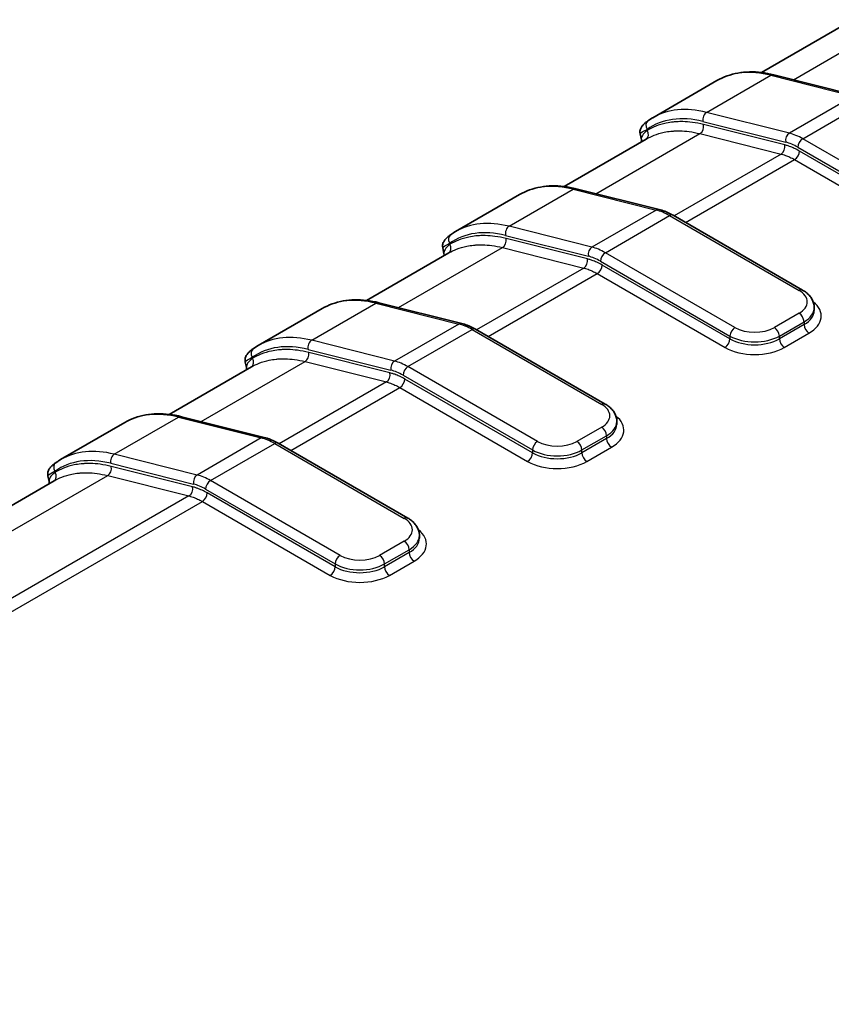
# Model space of a CAD drawing. Units: millimetres. Extents: x 0 to 5253, y 0 to 562.
# Drawn here: x 137 to 161, y 211 to 239 of the extents above; entities that cross this region are included whole.
import ezdxf

# ---------------------------------------------------------------- set-up
doc = ezdxf.new("R2010")
doc.units = ezdxf.units.MM
doc.header["$LTSCALE"] = 1.5
doc.layers.add('Visible (ISO)', color=7, linetype='Continuous', lineweight=35)
doc.layers.add('Visible Narrow (ISO)', color=7, linetype='Continuous', lineweight=25)

msp = doc.modelspace()

# ---------------------------------------------------------------- linework, layer by layer
at = {"layer": 'Visible (ISO)'}
for p, q in [((160.8986, 238.7541), (158.5435, 237.3944)), ((158.8948, 237.3289), (161.2682, 236.7335)), ((157.2696, 237.1606), (155.4311, 236.0991)), ((155.1016, 235.4694), (155.0658, 235.6361)), ((155.2417, 235.4881), (152.8867, 234.1284)), ((153.238, 234.0629), (155.6114, 233.4675)), ((151.6127, 233.8946), (149.7742, 232.8331)), ((156.009, 233.3022), (159.7218, 231.1586)), ((149.4447, 232.2035), (149.409, 232.3702)), ((149.5849, 232.2221), (147.2298, 230.8624)), ((145.9559, 230.6286), (144.1174, 229.5672)), ((147.5811, 230.7969), (149.9545, 230.2015)), ((160.0561, 230.5771), (160.0561, 230.6588)), ((150.3521, 230.0362), (154.065, 227.8926)), ((143.928, 228.9562), (141.573, 227.5965)), ((143.7879, 228.9375), (143.7521, 229.1042)), ((141.9243, 227.531), (144.2977, 226.9355)), ((140.299, 227.3626), (138.4605, 226.3012)), ((154.3993, 227.3111), (154.3993, 227.3928)), ((144.6953, 226.7702), (148.4081, 224.6266)), ((138.131, 225.6715), (138.0953, 225.8382)), ((138.2712, 225.6902), (104.0851, 205.9528)), ((148.7424, 224.0452), (148.7424, 224.1268))]:
    msp.add_line(p, q, dxfattribs=at)
for points, knots in [([(157.2696, 237.1606), (157.3613, 237.2136), (157.4578, 237.2584), (157.6584, 237.3312), (157.7625, 237.3592), (157.9768, 237.3981), (158.0869, 237.409), (158.3115, 237.4142), (158.4261, 237.4084), (158.6584, 237.3807), (158.7761, 237.3587), (158.8948, 237.3289)], [3.92699082, 3.92699082, 3.92699082, 3.92699082, 4.0289644, 4.0289644, 4.13093799, 4.13093799, 4.23291158, 4.23291158, 4.33488516, 4.33488516, 4.43685875, 4.43685875, 4.43685875, 4.43685875]), ([(155.2922, 236.0103), (155.2682, 235.9933), (155.2458, 235.9764), (155.2041, 235.9421), (155.1848, 235.9247), (155.1489, 235.8883), (155.1323, 235.8694), (155.1012, 235.8255), (155.0864, 235.8008), (155.0691, 235.7508), (155.0642, 235.7319), (155.0597, 235.688), (155.0601, 235.6629), (155.0658, 235.6361)], [0, 0, 0, 0, 0.01307797, 0.01307797, 0.02615594, 0.02615594, 0.039233911, 0.039233911, 0.052311881, 0.052311881, 0.058850866, 0.058850866, 0.065389851, 0.065389851, 0.065389851, 0.065389851]), ([(155.4311, 236.0991), (155.4216, 236.0936), (155.4121, 236.0881), (155.3933, 236.0767), (155.3839, 236.071), (155.3653, 236.0593), (155.356, 236.0534), (155.3376, 236.0413), (155.3285, 236.0352), (155.3103, 236.0229), (155.3012, 236.0166), (155.2922, 236.0103)], [2.35619449, 2.35619449, 2.35619449, 2.35619449, 2.366767891, 2.366767891, 2.377341292, 2.377341292, 2.387914692, 2.387914692, 2.398488093, 2.398488093, 2.409061494, 2.409061494, 2.409061494, 2.409061494]), ([(151.6127, 233.8946), (151.7045, 233.9476), (151.8009, 233.9924), (152.0016, 234.0653), (152.1057, 234.0932), (152.3199, 234.1321), (152.43, 234.1431), (152.6547, 234.1482), (152.7692, 234.1425), (153.0015, 234.1147), (153.1192, 234.0927), (153.238, 234.0629)], [3.92699082, 3.92699082, 3.92699082, 3.92699082, 4.0289644, 4.0289644, 4.13093799, 4.13093799, 4.23291158, 4.23291158, 4.33488516, 4.33488516, 4.43685875, 4.43685875, 4.43685875, 4.43685875]), ([(156.009, 233.3022), (155.9828, 233.3173), (155.9566, 233.3316), (155.9039, 233.3587), (155.8775, 233.3714), (155.8245, 233.3952), (155.7979, 233.4063), (155.7447, 233.4268), (155.7181, 233.4362), (155.6647, 233.4532), (155.6381, 233.4608), (155.6114, 233.4675)], [1.57079633, 1.57079633, 1.57079633, 1.57079633, 1.62590237, 1.62590237, 1.68100842, 1.68100842, 1.73611447, 1.73611447, 1.79122051, 1.79122051, 1.84632656, 1.84632656, 1.84632656, 1.84632656]), ([(149.7742, 232.8331), (149.7647, 232.8277), (149.7552, 232.8221), (149.7364, 232.8107), (149.7271, 232.805), (149.7084, 232.7933), (149.6992, 232.7874), (149.6808, 232.7753), (149.6716, 232.7693), (149.6534, 232.7569), (149.6444, 232.7506), (149.6354, 232.7443)], [2.35619449, 2.35619449, 2.35619449, 2.35619449, 2.366767891, 2.366767891, 2.377341292, 2.377341292, 2.387914692, 2.387914692, 2.398488093, 2.398488093, 2.409061494, 2.409061494, 2.409061494, 2.409061494]), ([(149.6354, 232.7443), (149.6114, 232.7273), (149.589, 232.7104), (149.5473, 232.6761), (149.528, 232.6587), (149.4921, 232.6223), (149.4755, 232.6034), (149.4444, 232.5595), (149.4295, 232.5348), (149.4122, 232.4848), (149.4074, 232.4659), (149.4028, 232.422), (149.4032, 232.3969), (149.409, 232.3702)], [0, 0, 0, 0, 0.01307797, 0.01307797, 0.02615594, 0.02615594, 0.039233911, 0.039233911, 0.052311881, 0.052311881, 0.058850866, 0.058850866, 0.065389851, 0.065389851, 0.065389851, 0.065389851]), ([(159.7218, 231.1586), (159.7593, 231.1369), (159.7948, 231.1131), (159.8608, 231.0606), (159.8914, 231.032), (159.9464, 230.9696), (159.9709, 230.9359), (160.0117, 230.8633), (160.028, 230.8245), (160.0503, 230.7434), (160.0561, 230.7011), (160.0561, 230.6588)], [4.71238898, 4.71238898, 4.71238898, 4.71238898, 4.86946861, 4.86946861, 5.02654825, 5.02654825, 5.18362788, 5.18362788, 5.34070751, 5.34070751, 5.49778714, 5.49778714, 5.49778714, 5.49778714]), ([(145.9559, 230.6286), (146.0476, 230.6816), (146.1441, 230.7265), (146.3447, 230.7993), (146.4488, 230.8272), (146.6631, 230.8661), (146.7732, 230.8771), (146.9978, 230.8822), (147.1124, 230.8765), (147.3446, 230.8487), (147.4624, 230.8267), (147.5811, 230.7969)], [3.92699082, 3.92699082, 3.92699082, 3.92699082, 4.0289644, 4.0289644, 4.13093799, 4.13093799, 4.23291158, 4.23291158, 4.33488516, 4.33488516, 4.43685875, 4.43685875, 4.43685875, 4.43685875]), ([(150.3521, 230.0362), (150.326, 230.0513), (150.2997, 230.0656), (150.2471, 230.0927), (150.2206, 230.1054), (150.1676, 230.1292), (150.1411, 230.1403), (150.0879, 230.1608), (150.0612, 230.1702), (150.0079, 230.1872), (149.9812, 230.1948), (149.9545, 230.2015)], [1.57079633, 1.57079633, 1.57079633, 1.57079633, 1.62590237, 1.62590237, 1.68100842, 1.68100842, 1.73611447, 1.73611447, 1.79122051, 1.79122051, 1.84632656, 1.84632656, 1.84632656, 1.84632656]), ([(143.9785, 229.4783), (143.9545, 229.4613), (143.9321, 229.4444), (143.8904, 229.4101), (143.8711, 229.3928), (143.8352, 229.3563), (143.8186, 229.3374), (143.7875, 229.2935), (143.7727, 229.2688), (143.7554, 229.2189), (143.7505, 229.1999), (143.746, 229.156), (143.7464, 229.1309), (143.7521, 229.1042)], [0, 0, 0, 0, 0.01307797, 0.01307797, 0.02615594, 0.02615594, 0.039233911, 0.039233911, 0.052311881, 0.052311881, 0.058850866, 0.058850866, 0.065389851, 0.065389851, 0.065389851, 0.065389851]), ([(144.1174, 229.5672), (144.1079, 229.5617), (144.0984, 229.5561), (144.0796, 229.5447), (144.0702, 229.539), (144.0516, 229.5273), (144.0423, 229.5214), (144.0239, 229.5094), (144.0148, 229.5033), (143.9966, 229.4909), (143.9875, 229.4846), (143.9785, 229.4783)], [2.35619449, 2.35619449, 2.35619449, 2.35619449, 2.366767891, 2.366767891, 2.377341292, 2.377341292, 2.387914692, 2.387914692, 2.398488093, 2.398488093, 2.409061494, 2.409061494, 2.409061494, 2.409061494]), ([(154.065, 227.8926), (154.1025, 227.871), (154.1379, 227.8471), (154.204, 227.7946), (154.2345, 227.766), (154.2896, 227.7036), (154.314, 227.6699), (154.3548, 227.5973), (154.3712, 227.5585), (154.3934, 227.4774), (154.3993, 227.4351), (154.3993, 227.3928)], [4.71238898, 4.71238898, 4.71238898, 4.71238898, 4.86946861, 4.86946861, 5.02654825, 5.02654825, 5.18362788, 5.18362788, 5.34070751, 5.34070751, 5.49778714, 5.49778714, 5.49778714, 5.49778714]), ([(140.299, 227.3626), (140.3908, 227.4156), (140.4872, 227.4605), (140.6878, 227.5333), (140.792, 227.5612), (141.0062, 227.6001), (141.1163, 227.6111), (141.341, 227.6163), (141.4555, 227.6105), (141.6878, 227.5827), (141.8055, 227.5608), (141.9243, 227.531)], [3.92699082, 3.92699082, 3.92699082, 3.92699082, 4.0289644, 4.0289644, 4.13093799, 4.13093799, 4.23291158, 4.23291158, 4.33488516, 4.33488516, 4.43685875, 4.43685875, 4.43685875, 4.43685875]), ([(144.6953, 226.7702), (144.6691, 226.7853), (144.6429, 226.7996), (144.5902, 226.8267), (144.5638, 226.8394), (144.5108, 226.8633), (144.4842, 226.8743), (144.431, 226.8948), (144.4044, 226.9042), (144.351, 226.9212), (144.3243, 226.9288), (144.2977, 226.9355)], [1.57079633, 1.57079633, 1.57079633, 1.57079633, 1.62590237, 1.62590237, 1.68100842, 1.68100842, 1.73611447, 1.73611447, 1.79122051, 1.79122051, 1.84632656, 1.84632656, 1.84632656, 1.84632656]), ([(138.3217, 226.2123), (138.2977, 226.1954), (138.2753, 226.1784), (138.2336, 226.1441), (138.2143, 226.1268), (138.1784, 226.0903), (138.1618, 226.0714), (138.1307, 226.0275), (138.1158, 226.0028), (138.0985, 225.9529), (138.0937, 225.9339), (138.0891, 225.89), (138.0895, 225.8649), (138.0953, 225.8382)], [0, 0, 0, 0, 0.01307797, 0.01307797, 0.02615594, 0.02615594, 0.039233911, 0.039233911, 0.052311881, 0.052311881, 0.058850866, 0.058850866, 0.065389851, 0.065389851, 0.065389851, 0.065389851]), ([(138.4605, 226.3012), (138.451, 226.2957), (138.4415, 226.2901), (138.4227, 226.2788), (138.4133, 226.273), (138.3947, 226.2613), (138.3855, 226.2554), (138.3671, 226.2434), (138.3579, 226.2373), (138.3397, 226.2249), (138.3307, 226.2186), (138.3217, 226.2123)], [2.35619449, 2.35619449, 2.35619449, 2.35619449, 2.366767891, 2.366767891, 2.377341292, 2.377341292, 2.387914692, 2.387914692, 2.398488093, 2.398488093, 2.409061494, 2.409061494, 2.409061494, 2.409061494]), ([(148.4081, 224.6266), (148.4456, 224.605), (148.4811, 224.5811), (148.5471, 224.5286), (148.5777, 224.5), (148.6327, 224.4377), (148.6572, 224.4039), (148.698, 224.3314), (148.7143, 224.2925), (148.7366, 224.2114), (148.7424, 224.1691), (148.7424, 224.1268)], [4.71238898, 4.71238898, 4.71238898, 4.71238898, 4.86946861, 4.86946861, 5.02654825, 5.02654825, 5.18362788, 5.18362788, 5.34070751, 5.34070751, 5.49778714, 5.49778714, 5.49778714, 5.49778714])]:
    msp.add_open_spline(points, degree=3, knots=knots, dxfattribs=at)
for points in [[(155.1016, 235.4694), (155.107, 235.444), (155.1051, 235.4222), (155.1018, 235.4073)], [(149.4447, 232.2035), (149.4502, 232.178), (149.4482, 232.1562), (149.4449, 232.1413)], [(143.7879, 228.9375), (143.7933, 228.912), (143.7914, 228.8902), (143.7881, 228.8754)], [(138.131, 225.6715), (138.1365, 225.646), (138.1345, 225.6242), (138.1312, 225.6094)]]:
    msp.add_open_spline(points, degree=3, dxfattribs=at)
at = {"layer": 'Visible Narrow (ISO)'}
for p, q in [((159.4575, 237.1878), (162.4367, 238.9078)), ((156.9692, 236.2528), (158.8077, 237.3143)), ((158.8077, 237.3143), (161.1811, 236.7188)), ((161.1811, 236.7188), (159.3426, 235.6574)), ((159.7274, 235.4968), (161.5658, 236.5583)), ((159.3426, 235.6574), (156.9692, 236.2528)), ((156.8663, 235.9918), (159.2397, 235.3964)), ((159.2117, 235.3185), (156.8828, 235.9028)), ((153.8006, 233.9218), (156.7799, 235.6418)), ((155.2723, 235.7367), (155.2662, 235.7653)), ((156.7799, 235.6418), (159.1088, 235.0575)), ((163.4402, 233.3532), (159.7274, 235.4968)), ((159.1088, 235.0575), (156.0387, 233.285)), ((159.5859, 235.2519), (163.2988, 233.1083)), ((163.2988, 233.0266), (159.635, 235.1419)), ((156.3701, 233.0937), (159.4935, 234.897)), ((159.4935, 234.897), (163.1574, 232.7817)), ((151.3124, 232.9869), (153.1508, 234.0483)), ((153.1508, 234.0483), (155.5242, 233.4528)), ((155.5242, 233.4528), (153.6858, 232.3914)), ((154.0705, 232.2308), (155.909, 233.2923)), ((155.909, 233.2923), (159.6218, 231.1487)), ((153.6858, 232.3914), (151.3124, 232.9869)), ((151.2094, 232.7258), (153.5828, 232.1304)), ((153.5549, 232.0525), (151.226, 232.6368)), ((148.1438, 230.6558), (151.123, 232.3758)), ((149.6155, 232.4707), (149.6093, 232.4993)), ((151.123, 232.3758), (153.4519, 231.7915)), ((157.7834, 230.0872), (154.0705, 232.2308)), ((153.9291, 231.9859), (157.6419, 229.8423)), ((153.4519, 231.7915), (150.3819, 230.019)), ((157.6419, 229.7606), (153.9781, 231.8759)), ((150.7133, 229.8277), (153.8367, 231.631)), ((153.8367, 231.631), (157.5005, 229.5157)), ((145.6555, 229.7209), (147.494, 230.7823)), ((147.494, 230.7823), (149.8674, 230.1868)), ((159.6218, 230.4955), (158.9147, 230.0872)), ((149.8674, 230.1868), (148.0289, 229.1254)), ((148.4136, 228.9649), (150.2521, 230.0263)), ((150.2521, 230.0263), (153.965, 227.8827)), ((159.0561, 229.8423), (159.7633, 230.2505)), ((159.7633, 230.1689), (159.0561, 229.7606)), ((159.7633, 230.2505), (159.7633, 230.1689)), ((148.0289, 229.1254), (145.6555, 229.7209)), ((157.6419, 229.8423), (157.6419, 229.7606)), ((159.0561, 229.7606), (159.0561, 229.8423)), ((159.1976, 229.5157), (159.9047, 229.9239)), ((145.5526, 229.4599), (147.926, 228.8644)), ((143.9586, 229.2047), (143.9525, 229.2333)), ((147.898, 228.7866), (145.5691, 229.3709)), ((142.4869, 227.3898), (145.4662, 229.1099)), ((145.4662, 229.1099), (147.7951, 228.5256)), ((152.1265, 226.8212), (148.4136, 228.9649)), ((148.2722, 228.7199), (151.9851, 226.5763)), ((151.9851, 226.4946), (148.3212, 228.61)), ((147.7951, 228.5256), (144.725, 226.7531)), ((145.0564, 226.5617), (148.1798, 228.365)), ((148.1798, 228.365), (151.8437, 226.2497)), ((139.9987, 226.4549), (141.8371, 227.5163)), ((141.8371, 227.5163), (144.2105, 226.9209)), ((153.965, 227.2295), (153.2579, 226.8212)), ((144.2105, 226.9209), (142.372, 225.8594)), ((153.3993, 226.5763), (154.1064, 226.9845)), ((154.1064, 226.9029), (153.3993, 226.4946)), ((154.1064, 226.9845), (154.1064, 226.9029)), ((142.7568, 225.6989), (144.5953, 226.7603)), ((144.5953, 226.7603), (148.3081, 224.6167)), ((153.5407, 226.2497), (154.2478, 226.6579)), ((142.372, 225.8594), (139.9987, 226.4549)), ((151.9851, 226.5763), (151.9851, 226.4946)), ((153.3993, 226.4946), (153.3993, 226.5763)), ((139.8957, 226.1939), (142.2691, 225.5984)), ((142.2412, 225.5206), (139.9123, 226.1049)), ((105.6303, 206.1106), (139.8093, 225.8439)), ((138.3018, 225.9387), (138.2956, 225.9673)), ((139.8093, 225.8439), (142.1382, 225.2596)), ((146.4696, 223.5553), (142.7568, 225.6989)), ((142.1382, 225.2596), (107.9592, 205.5263)), ((142.6154, 225.4539), (146.3282, 223.3103)), ((146.3282, 223.2287), (142.6644, 225.344)), ((108.3429, 205.3652), (142.523, 225.099)), ((142.523, 225.099), (146.1868, 222.9837)), ((148.3081, 223.9635), (147.601, 223.5553)), ((147.7424, 223.3103), (148.4495, 223.7186)), ((148.4495, 223.6369), (147.7424, 223.2287)), ((148.4495, 223.7186), (148.4495, 223.6369)), ((146.3282, 223.3103), (146.3282, 223.2287)), ((147.7424, 223.2287), (147.7424, 223.3103)), ((147.8839, 222.9837), (148.591, 223.392))]:
    msp.add_line(p, q, dxfattribs=at)
for centre, major_axis, ratio, start_param, end_param in [((159.7696, 232.8305), (-2.5, 4.3301), 0.5773503, 5.7733174, 6.2831853), ((158.8462, 237.1349), (0.0487, 0.194), 0.7126455, 0, 0.6041346), ((157.9311, 231.769), (-2.5, 4.3301), 0.5773503, 5.7733174, 6.2831853), ((157.0077, 236.0735), (0.0487, 0.194), 0.7126455, 0.6041346, 2.174931), ((155.4076, 235.8469), (-0.1154, 0.1634), 0.8153558, 0, 1.4962046), ((157.7897, 231.6874), (-2.4, 4.1569), 0.5773503, 5.7733174, 6.3360523), ((156.7414, 235.8212), (0.0487, 0.194), 0.7126455, 3.7457273, 5.3165236), ((155.1309, 235.655), (0.1013, -0.1725), 0.8164895, 0.0149776, 1.5648895), ((159.3811, 235.478), (-0.0487, -0.194), 0.7126455, 3.7457273, 5.3165236), ((159.7274, 233.8638), (-1, 1.7321), 0.5773503, 5.4977871, 5.7733174), ((159.5859, 233.7822), (0.9, -1.5588), 0.5773503, 2.3561945, 2.6317247), ((159.7274, 235.3335), (0.1, 0.1732), 0.5773503, 0.7853982, 2.3561945), ((159.0703, 235.2369), (0.0487, 0.194), 0.7126455, 3.7457273, 5.3165236), ((159.4935, 235.0603), (0.1, 0.1732), 0.5773503, 3.9269908, 5.4977871), ((154.1127, 229.5645), (-2.5, 4.3301), 0.5773503, 5.7733174, 6.2831853), ((153.1893, 233.8689), (0.0487, 0.194), 0.7126455, 0, 0.6041346), ((155.5627, 233.2735), (0.0487, 0.194), 0.7126455, 0, 0.6041346), ((155.909, 231.6593), (1, -1.7321), 0.5773503, 2.3561945, 2.6317247), ((152.2742, 228.503), (-2.5, 4.3301), 0.5773503, 5.7733174, 6.2831853), ((155.909, 233.129), (0.1, 0.1732), 0.5773503, 0, 0.7853982), ((152.1328, 228.4214), (-2.4, 4.1569), 0.5773503, 5.7733174, 6.3360523), ((151.3508, 232.8075), (0.0487, 0.194), 0.7126455, 0.6041346, 2.174931), ((149.7508, 232.5809), (-0.1154, 0.1634), 0.8153558, 0, 1.4962046), ((151.0845, 232.5552), (0.0487, 0.194), 0.7126455, 3.7457273, 5.3165236), ((149.474, 232.389), (0.1013, -0.1725), 0.8164895, 0.0149776, 1.5648895), ((153.7242, 232.212), (-0.0487, -0.194), 0.7126455, 3.7457273, 5.3165236), ((154.0705, 230.5979), (-1, 1.7321), 0.5773503, 5.4977871, 5.7733174), ((154.0705, 232.0675), (0.1, 0.1732), 0.5773503, 0.7853982, 2.3561945), ((153.4135, 231.9709), (0.0487, 0.194), 0.7126455, 3.7457273, 5.3165236), ((153.9291, 230.5162), (0.9, -1.5588), 0.5773503, 2.3561945, 2.6317247), ((153.8367, 231.7943), (0.1, 0.1732), 0.5773503, 3.9269908, 5.4977871), ((159.6218, 230.9854), (0.1, 0.1732), 0.5773503, 0, 0.7853982), ((159.0561, 230.8221), (0.8, 0), 0.5773503, 5.4977871, 7.0685835), ((148.4559, 226.2985), (-2.5, 4.3301), 0.5773503, 5.7733174, 6.2831853), ((159.0561, 230.4138), (1.2, 0), 0.5773503, 5.4977871, 6.9106667), ((147.5325, 230.603), (0.0487, 0.194), 0.7126455, 0, 0.6041346), ((159.0561, 230.6588), (1, 0), 0.5773503, 5.4977871, 6.2831853), ((159.0561, 230.5771), (1, 0), 0.5773503, 5.4977871, 6.2831853), ((159.6218, 230.3322), (0.1, -0.1732), 0.5773503, 0.7853982, 2.3561945), ((149.9059, 230.0075), (0.0487, 0.194), 0.7126455, 0, 0.6041346), ((150.2521, 228.3933), (1, -1.7321), 0.5773503, 2.3561945, 2.6317247), ((150.2521, 229.863), (0.1, 0.1732), 0.5773503, 0, 0.7853982), ((157.7834, 229.9239), (-0.1, -0.1732), 0.5773503, 3.9269908, 5.4977871), ((158.349, 230.4138), (-0.8, 0), 0.5773503, 0.7853982, 2.3561945), ((158.9147, 229.9239), (0.1, -0.1732), 0.5773503, 0.7853982, 2.3561945), ((159.9047, 230.0872), (-0.1, 0.1732), 0.5773503, 0.7853982, 2.3561945), ((146.6174, 225.237), (-2.5, 4.3301), 0.5773503, 5.7733174, 6.2831853), ((145.694, 229.5415), (0.0487, 0.194), 0.7126455, 0.6041346, 2.174931), ((157.5005, 229.679), (0.1, 0.1732), 0.5773503, 3.9269908, 5.4977871), ((158.349, 230.2505), (1, 0), 0.5773503, 3.9269908, 5.4977871), ((158.349, 230.1689), (-1, 0), 0.5773503, 0.7853982, 2.3561945), ((159.1976, 229.679), (-0.1, 0.1732), 0.5773503, 0.7853982, 2.3561945), ((144.0939, 229.3149), (-0.1154, 0.1634), 0.8153558, 0, 1.4962046), ((146.476, 225.1554), (-2.4, 4.1569), 0.5773503, 5.7733174, 6.3360523), ((158.349, 230.0056), (1.2, 0), 0.5773503, 3.9269908, 5.4977871), ((143.8172, 229.123), (0.1013, -0.1725), 0.8164895, 0.0149776, 1.5648895), ((145.4277, 229.2892), (0.0487, 0.194), 0.7126455, 3.7457273, 5.3165236), ((148.0674, 228.946), (-0.0487, -0.194), 0.7126455, 3.7457273, 5.3165236), ((148.4136, 227.3319), (-1, 1.7321), 0.5773503, 5.4977871, 5.7733174), ((148.2722, 227.2502), (0.9, -1.5588), 0.5773503, 2.3561945, 2.6317247), ((148.4136, 228.8016), (0.1, 0.1732), 0.5773503, 0.7853982, 2.3561945), ((147.7566, 228.7049), (0.0487, 0.194), 0.7126455, 3.7457273, 5.3165236), ((148.1798, 228.5283), (0.1, 0.1732), 0.5773503, 3.9269908, 5.4977871), ((153.965, 227.7194), (0.1, 0.1732), 0.5773503, 0, 0.7853982), ((153.3993, 227.5561), (0.8, 0), 0.5773503, 5.4977871, 7.0685835), ((142.799, 223.0325), (-2.5, 4.3301), 0.5773503, 5.7733174, 6.2831853), ((141.8756, 227.337), (0.0487, 0.194), 0.7126455, 0, 0.6041346), ((153.3993, 227.1478), (1.2, 0), 0.5773503, 5.4977871, 6.9106667), ((153.965, 227.0662), (0.1, -0.1732), 0.5773503, 0.7853982, 2.3561945), ((153.3993, 227.3928), (1, 0), 0.5773503, 5.4977871, 6.2831853), ((153.3993, 227.3111), (1, 0), 0.5773503, 5.4977871, 6.2831853), ((144.249, 226.7415), (0.0487, 0.194), 0.7126455, 0, 0.6041346), ((144.5953, 225.1273), (1, -1.7321), 0.5773503, 2.3561945, 2.6317247), ((154.2478, 226.8212), (-0.1, 0.1732), 0.5773503, 0.7853982, 2.3561945), ((140.9605, 221.971), (-2.5, 4.3301), 0.5773503, 5.7733174, 6.2831853), ((144.5953, 226.597), (0.1, 0.1732), 0.5773503, 0, 0.7853982), ((152.1265, 226.6579), (-0.1, -0.1732), 0.5773503, 3.9269908, 5.4977871), ((152.6922, 227.1478), (-0.8, 0), 0.5773503, 0.7853982, 2.3561945), ((153.2579, 226.6579), (0.1, -0.1732), 0.5773503, 0.7853982, 2.3561945), ((140.8191, 221.8894), (-2.4, 4.1569), 0.5773503, 5.7733174, 6.3360523), ((140.0371, 226.2755), (0.0487, 0.194), 0.7126455, 0.6041346, 2.174931), ((151.8437, 226.413), (0.1, 0.1732), 0.5773503, 3.9269908, 5.4977871), ((152.6922, 226.9845), (1, 0), 0.5773503, 3.9269908, 5.4977871), ((152.6922, 226.9029), (-1, 0), 0.5773503, 0.7853982, 2.3561945), ((153.5407, 226.413), (-0.1, 0.1732), 0.5773503, 0.7853982, 2.3561945), ((138.4371, 226.0489), (-0.1154, 0.1634), 0.8153558, 0, 1.4962046), ((139.7708, 226.0232), (0.0487, 0.194), 0.7126455, 3.7457273, 5.3165236), ((152.6922, 226.7396), (1.2, 0), 0.5773503, 3.9269908, 5.4977871), ((138.1603, 225.8571), (0.1013, -0.1725), 0.8164895, 0.0149776, 1.5648895), ((142.4105, 225.6801), (-0.0487, -0.194), 0.7126455, 3.7457273, 5.3165236), ((142.7568, 224.0659), (-1, 1.7321), 0.5773503, 5.4977871, 5.7733174), ((142.0997, 225.4389), (0.0487, 0.194), 0.7126455, 3.7457273, 5.3165236), ((142.6154, 223.9842), (0.9, -1.5588), 0.5773503, 2.3561945, 2.6317247), ((142.7568, 225.5356), (0.1, 0.1732), 0.5773503, 0.7853982, 2.3561945), ((142.523, 225.2623), (0.1, 0.1732), 0.5773503, 3.9269908, 5.4977871), ((148.3081, 224.4534), (0.1, 0.1732), 0.5773503, 0, 0.7853982), ((147.7424, 224.2901), (0.8, 0), 0.5773503, 5.4977871, 7.0685835), ((147.7424, 224.1268), (1, 0), 0.5773503, 5.4977871, 6.2831853), ((147.7424, 223.8819), (1.2, 0), 0.5773503, 5.4977871, 6.9106667), ((148.3081, 223.8002), (0.1, -0.1732), 0.5773503, 0.7853982, 2.3561945), ((147.7424, 224.0452), (1, 0), 0.5773503, 5.4977871, 6.2831853), ((146.4696, 223.392), (-0.1, -0.1732), 0.5773503, 3.9269908, 5.4977871), ((147.0353, 223.8819), (-0.8, 0), 0.5773503, 0.7853982, 2.3561945), ((147.601, 223.392), (0.1, -0.1732), 0.5773503, 0.7853982, 2.3561945), ((148.591, 223.5553), (-0.1, 0.1732), 0.5773503, 0.7853982, 2.3561945), ((146.1868, 223.147), (0.1, 0.1732), 0.5773503, 3.9269908, 5.4977871), ((147.0353, 223.7186), (1, 0), 0.5773503, 3.9269908, 5.4977871), ((147.0353, 223.6369), (-1, 0), 0.5773503, 0.7853982, 2.3561945), ((147.8839, 223.147), (-0.1, 0.1732), 0.5773503, 0.7853982, 2.3561945), ((147.0353, 223.4736), (1.2, 0), 0.5773503, 3.9269908, 5.4977871)]:
    msp.add_ellipse(centre, major_axis=major_axis, ratio=ratio, start_param=start_param, end_param=end_param, dxfattribs=at)
for points, knots in [([(156.8828, 235.9028), (156.7755, 235.9298), (156.6693, 235.9503), (156.4705, 235.9769), (156.3778, 235.9842), (156.2301, 235.9873), (156.174, 235.9863), (156.0843, 235.9815), (156.0501, 235.9788), (155.9486, 235.9683), (155.8821, 235.9581), (155.7126, 235.923), (155.6118, 235.8931), (155.4309, 235.8217), (155.3497, 235.7821), (155.2723, 235.7367)], [-0.26656811, -0.26656811, -0.26656811, -0.26656811, -0.21925227, -0.21925227, -0.17660137, -0.17660137, -0.14994456, -0.14994456, -0.13328405, -0.13328405, -0.09996304, -0.09996304, -0.04664942, -0.04664942, 0, 0, 0, 0]), ([(155.0658, 235.6361), (155.0654, 235.6382), (155.0661, 235.6408), (155.0806, 235.6652), (155.1485, 235.7084), (155.2662, 235.7653)], [-0.065389851, -0.065389851, -0.065389851, -0.065389851, -0.057260521, -0.057260521, 0, 0, 0, 0]), ([(155.2723, 235.7367), (155.237, 235.7086), (155.2069, 235.681), (155.143, 235.6114), (155.1178, 235.5709), (155.0991, 235.5108), (155.0973, 235.4887), (155.1015, 235.4692)], [-0.21210945, -0.21210945, -0.21210945, -0.21210945, -0.185595769, -0.185595769, -0.143173879, -0.143173879, -0.115755527, -0.115755527, -0.115755527, -0.115755527]), ([(155.2417, 235.4881), (155.313, 235.5293), (155.3876, 235.5653), (155.5578, 235.6324), (155.6547, 235.6612), (155.8176, 235.695), (155.8816, 235.7048), (155.9792, 235.7149), (156.012, 235.7175), (156.0983, 235.7221), (156.1522, 235.723), (156.2942, 235.72), (156.3835, 235.7131), (156.5745, 235.6875), (156.6767, 235.6677), (156.7799, 235.6418)], [0.00217165, 0.00217165, 0.00217165, 0.00217165, 0.04664942, 0.04664942, 0.09996304, 0.09996304, 0.13328405, 0.13328405, 0.14994456, 0.14994456, 0.17660137, 0.17660137, 0.21925227, 0.21925227, 0.26656811, 0.26656811, 0.26656811, 0.26656811]), ([(159.1088, 235.0575), (159.1244, 235.0536), (159.1401, 235.0493), (159.1811, 235.0373), (159.2065, 235.029), (159.2729, 235.0051), (159.314, 234.9881), (159.4013, 234.9476), (159.4475, 234.9236), (159.4935, 234.897)], [0, 0, 0, 0, 0.007571091, 0.007571091, 0.019684836, 0.019684836, 0.039066829, 0.039066829, 0.060568727, 0.060568727, 0.060568727, 0.060568727]), ([(159.635, 235.1419), (159.5843, 235.1712), (159.5335, 235.1976), (159.4375, 235.2422), (159.3923, 235.2608), (159.3192, 235.2871), (159.2913, 235.2963), (159.2462, 235.3095), (159.2289, 235.3142), (159.2117, 235.3185)], [-0.060568727, -0.060568727, -0.060568727, -0.060568727, -0.039066829, -0.039066829, -0.019684836, -0.019684836, -0.007571091, -0.007571091, 0, 0, 0, 0]), ([(151.226, 232.6368), (151.1186, 232.6638), (151.0124, 232.6843), (150.8137, 232.7109), (150.7209, 232.7182), (150.5732, 232.7213), (150.5171, 232.7204), (150.4274, 232.7155), (150.3932, 232.7128), (150.2917, 232.7023), (150.2252, 232.6921), (150.0558, 232.657), (149.955, 232.6271), (149.774, 232.5557), (149.6929, 232.5161), (149.6155, 232.4707)], [-0.26656811, -0.26656811, -0.26656811, -0.26656811, -0.21925227, -0.21925227, -0.17660137, -0.17660137, -0.14994456, -0.14994456, -0.13328405, -0.13328405, -0.09996304, -0.09996304, -0.04664942, -0.04664942, 0, 0, 0, 0]), ([(149.4089, 232.3701), (149.4085, 232.3722), (149.4092, 232.3748), (149.4237, 232.3993), (149.4916, 232.4424), (149.6093, 232.4993)], [-0.065389851, -0.065389851, -0.065389851, -0.065389851, -0.057260521, -0.057260521, 0, 0, 0, 0]), ([(149.6155, 232.4707), (149.5802, 232.4427), (149.5501, 232.415), (149.4861, 232.3454), (149.461, 232.3049), (149.4422, 232.2448), (149.4405, 232.2227), (149.4446, 232.2032)], [-0.21210945, -0.21210945, -0.21210945, -0.21210945, -0.185595769, -0.185595769, -0.143173879, -0.143173879, -0.115755527, -0.115755527, -0.115755527, -0.115755527]), ([(149.5849, 232.2221), (149.6562, 232.2633), (149.7307, 232.2993), (149.9009, 232.3664), (149.9978, 232.3952), (150.1608, 232.429), (150.2247, 232.4388), (150.3223, 232.4489), (150.3552, 232.4515), (150.4415, 232.4561), (150.4954, 232.457), (150.6374, 232.4541), (150.7266, 232.4471), (150.9177, 232.4215), (151.0198, 232.4017), (151.123, 232.3758)], [0.00217165, 0.00217165, 0.00217165, 0.00217165, 0.04664942, 0.04664942, 0.09996304, 0.09996304, 0.13328405, 0.13328405, 0.14994456, 0.14994456, 0.17660137, 0.17660137, 0.21925227, 0.21925227, 0.26656811, 0.26656811, 0.26656811, 0.26656811]), ([(153.9781, 231.8759), (153.9274, 231.9052), (153.8767, 231.9317), (153.7807, 231.9762), (153.7354, 231.9949), (153.6624, 232.0212), (153.6344, 232.0303), (153.5893, 232.0435), (153.5721, 232.0482), (153.5549, 232.0525)], [-0.060568727, -0.060568727, -0.060568727, -0.060568727, -0.039066829, -0.039066829, -0.019684836, -0.019684836, -0.007571091, -0.007571091, 0, 0, 0, 0]), ([(153.4519, 231.7915), (153.4675, 231.7876), (153.4832, 231.7833), (153.5242, 231.7713), (153.5496, 231.763), (153.616, 231.7391), (153.6572, 231.7221), (153.7445, 231.6816), (153.7906, 231.6576), (153.8367, 231.631)], [0, 0, 0, 0, 0.007571091, 0.007571091, 0.019684836, 0.019684836, 0.039066829, 0.039066829, 0.060568727, 0.060568727, 0.060568727, 0.060568727]), ([(145.5691, 229.3709), (145.4618, 229.3978), (145.3555, 229.4183), (145.1568, 229.4449), (145.0641, 229.4522), (144.9164, 229.4553), (144.8603, 229.4544), (144.7706, 229.4495), (144.7364, 229.4468), (144.6349, 229.4364), (144.5684, 229.4261), (144.3989, 229.391), (144.2981, 229.3611), (144.1172, 229.2897), (144.036, 229.2501), (143.9586, 229.2047)], [-0.26656811, -0.26656811, -0.26656811, -0.26656811, -0.21925227, -0.21925227, -0.17660137, -0.17660137, -0.14994456, -0.14994456, -0.13328405, -0.13328405, -0.09996304, -0.09996304, -0.04664942, -0.04664942, 0, 0, 0, 0]), ([(143.7521, 229.1041), (143.7517, 229.1062), (143.7524, 229.1088), (143.7669, 229.1333), (143.8348, 229.1764), (143.9525, 229.2333)], [-0.065389851, -0.065389851, -0.065389851, -0.065389851, -0.057260521, -0.057260521, 0, 0, 0, 0]), ([(143.9586, 229.2047), (143.9233, 229.1767), (143.8932, 229.1491), (143.8293, 229.0794), (143.8041, 229.0389), (143.7854, 228.9788), (143.7836, 228.9567), (143.7878, 228.9372)], [-0.21210945, -0.21210945, -0.21210945, -0.21210945, -0.185595769, -0.185595769, -0.143173879, -0.143173879, -0.115755527, -0.115755527, -0.115755527, -0.115755527]), ([(143.928, 228.9562), (143.9993, 228.9973), (144.0739, 229.0333), (144.2441, 229.1005), (144.341, 229.1292), (144.5039, 229.163), (144.5679, 229.1728), (144.6655, 229.1829), (144.6983, 229.1855), (144.7846, 229.1902), (144.8385, 229.191), (144.9805, 229.1881), (145.0698, 229.1811), (145.2608, 229.1555), (145.363, 229.1357), (145.4662, 229.1099)], [0.00217165, 0.00217165, 0.00217165, 0.00217165, 0.04664942, 0.04664942, 0.09996304, 0.09996304, 0.13328405, 0.13328405, 0.14994456, 0.14994456, 0.17660137, 0.17660137, 0.21925227, 0.21925227, 0.26656811, 0.26656811, 0.26656811, 0.26656811]), ([(148.3212, 228.61), (148.2706, 228.6392), (148.2198, 228.6657), (148.1238, 228.7102), (148.0785, 228.7289), (148.0055, 228.7552), (147.9776, 228.7643), (147.9325, 228.7775), (147.9152, 228.7822), (147.898, 228.7866)], [-0.060568727, -0.060568727, -0.060568727, -0.060568727, -0.039066829, -0.039066829, -0.019684836, -0.019684836, -0.007571091, -0.007571091, 0, 0, 0, 0]), ([(147.7951, 228.5256), (147.8107, 228.5216), (147.8264, 228.5174), (147.8674, 228.5053), (147.8928, 228.497), (147.9592, 228.4731), (148.0003, 228.4561), (148.0876, 228.4157), (148.1338, 228.3916), (148.1798, 228.365)], [0, 0, 0, 0, 0.007571091, 0.007571091, 0.019684836, 0.019684836, 0.039066829, 0.039066829, 0.060568727, 0.060568727, 0.060568727, 0.060568727]), ([(139.9123, 226.1049), (139.8049, 226.1318), (139.6987, 226.1524), (139.5, 226.1789), (139.4072, 226.1862), (139.2595, 226.1893), (139.2034, 226.1884), (139.1137, 226.1835), (139.0795, 226.1808), (138.978, 226.1704), (138.9115, 226.1601), (138.7421, 226.125), (138.6413, 226.0951), (138.4603, 226.0237), (138.3792, 225.9842), (138.3018, 225.9387)], [-0.26656811, -0.26656811, -0.26656811, -0.26656811, -0.21925227, -0.21925227, -0.17660137, -0.17660137, -0.14994456, -0.14994456, -0.13328405, -0.13328405, -0.09996304, -0.09996304, -0.04664942, -0.04664942, 0, 0, 0, 0]), ([(138.0952, 225.8381), (138.0948, 225.8402), (138.0955, 225.8428), (138.11, 225.8673), (138.1779, 225.9104), (138.2956, 225.9673)], [-0.065389851, -0.065389851, -0.065389851, -0.065389851, -0.057260521, -0.057260521, 0, 0, 0, 0]), ([(138.3018, 225.9387), (138.2665, 225.9107), (138.2364, 225.8831), (138.1724, 225.8134), (138.1473, 225.7729), (138.1285, 225.7128), (138.1268, 225.6907), (138.1309, 225.6713)], [-0.21210945, -0.21210945, -0.21210945, -0.21210945, -0.185595769, -0.185595769, -0.143173879, -0.143173879, -0.115755527, -0.115755527, -0.115755527, -0.115755527]), ([(138.2712, 225.6902), (138.3425, 225.7313), (138.417, 225.7673), (138.5872, 225.8345), (138.6841, 225.8633), (138.847, 225.897), (138.911, 225.9069), (139.0086, 225.9169), (139.0415, 225.9195), (139.1278, 225.9242), (139.1817, 225.925), (139.3237, 225.9221), (139.4129, 225.9151), (139.604, 225.8895), (139.7061, 225.8698), (139.8093, 225.8439)], [0.00217165, 0.00217165, 0.00217165, 0.00217165, 0.04664942, 0.04664942, 0.09996304, 0.09996304, 0.13328405, 0.13328405, 0.14994456, 0.14994456, 0.17660137, 0.17660137, 0.21925227, 0.21925227, 0.26656811, 0.26656811, 0.26656811, 0.26656811]), ([(142.6644, 225.344), (142.6137, 225.3732), (142.5629, 225.3997), (142.4669, 225.4442), (142.4217, 225.4629), (142.3487, 225.4892), (142.3207, 225.4983), (142.2756, 225.5116), (142.2583, 225.5163), (142.2412, 225.5206)], [-0.060568727, -0.060568727, -0.060568727, -0.060568727, -0.039066829, -0.039066829, -0.019684836, -0.019684836, -0.007571091, -0.007571091, 0, 0, 0, 0]), ([(142.1382, 225.2596), (142.1538, 225.2556), (142.1695, 225.2514), (142.2105, 225.2393), (142.2359, 225.231), (142.3023, 225.2071), (142.3435, 225.1902), (142.4307, 225.1497), (142.4769, 225.1256), (142.523, 225.099)], [0, 0, 0, 0, 0.007571091, 0.007571091, 0.019684836, 0.019684836, 0.039066829, 0.039066829, 0.060568727, 0.060568727, 0.060568727, 0.060568727])]:
    msp.add_open_spline(points, degree=3, knots=knots, dxfattribs=at)

doc.saveas('drawing.dxf')
